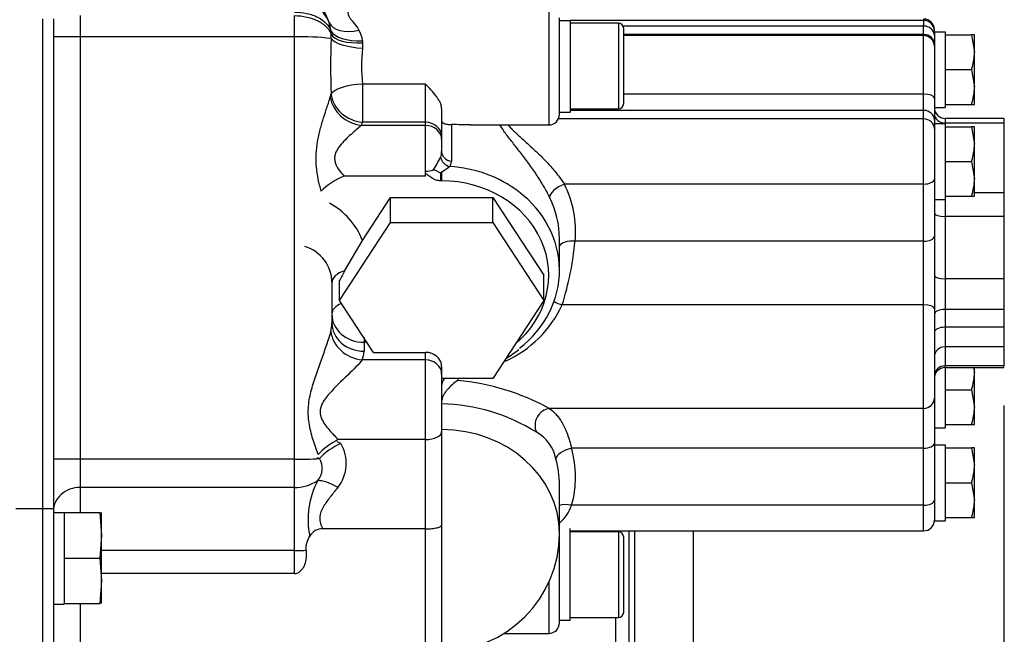
# Model space of a CAD drawing. Units: millimetres. Extents: x -10 to 604, y 9 to 295.
# Drawn here: x 167 to 185, y 185 to 196 of the extents above; entities that cross this region are included whole.
import ezdxf

# ---------------------------------------------------------------- set-up
doc = ezdxf.new("R2010")
doc.units = ezdxf.units.MM
for name, color, linetype in [('DIAMETROM10_DIN1', 7, 'Continuous'), ('DIAMETROM8_DIN12', 7, 'Continuous'), ('DIN-912_M10_X_90', 7, 'Continuous'), ('DIN-931_M8_X_70', 7, 'Continuous'), ('DIN-933_M10_X_30', 7, 'Continuous'), ('Predeterminado', 7, 'Continuous'), ('TM170', 7, 'Continuous')]:
    doc.layers.add(name, color=color, linetype=linetype)
doc.styles.add('SEACAD_arial_ttf', font='arial.ttf')
doc.dimstyles.new('SOLE', dxfattribs={"dimtxt": 2.2, "dimasz": 1.76, "dimexe": 1.1, "dimexo": 1.1, "dimgap": 1.1, "dimtad": 1, "dimdec": 0, "dimlfac": 10, "dimdsep": 46, "dimtxsty": 'SEACAD_arial_ttf', "dimblk1": '_SE_FILLED', "dimblk2": '_SE_FILLED', "dimsah": 1, "dimcen": 1.1, "dimadec": 0, "dimazin": 0, "dimtfac": 1, "dimtdec": 0, "dimtmove": 0, "dimatfit": 3, "dimfxl": 0, "dimtolj": 1, "dimarcsym": 0})

# ---------------------------------------------------------------- blocks, each defined once
blk = doc.blocks.new('_SE_FILLED')
at = {"color": 0}
blk.add_line((0, 0), (-1, 0), dxfattribs=at)
blk.add_solid([(0, 0), (-1, -0.1665), (-1, 0.1665), (0, 0)], dxfattribs=at)
blk = doc.blocks.new('*D57')
at = {"layer": 'DEFPOINTS', "color": 0, "linetype": 'Continuous'}
for p in [(185.418, 189.22), (36.518, 184.321), (185.418, 144.26)]:
    blk.add_point(p, dxfattribs=at)
at = {"layer": 'Predeterminado', "color": 0, "linetype": 'Continuous', "lineweight": -2}
for p, q in [((185.418, 188.12), (185.418, 143.16)), ((36.518, 183.221), (36.518, 143.16)), ((38.278, 144.26), (183.658, 144.26))]:
    blk.add_line(p, q, dxfattribs=at)
at = {"layer": 'Predeterminado', "color": 0, "linetype": 'Continuous', "lineweight": -2, "xscale": 1.76, "yscale": 1.76, "zscale": 1.76, "rotation": 180}
blk.add_blockref('_SE_FILLED', (36.518, 144.26), dxfattribs=at)
at = {"layer": 'Predeterminado', "color": 0, "linetype": 'Continuous', "lineweight": -2, "xscale": 1.76, "yscale": 1.76, "zscale": 1.76}
blk.add_blockref('_SE_FILLED', (185.418, 144.26), dxfattribs=at)
at = {"layer": 'Predeterminado', "color": 0, "linetype": 'Continuous', "insert": (116.793, 146.483), "char_height": 2.2, "attachment_point": 5, "style": 'SEACAD_arial_ttf'}
blk.add_mtext('\\A1;1489', dxfattribs=at)
blk = doc.blocks.new('*D61')
at = {"layer": 'DEFPOINTS', "color": 0, "linetype": 'Continuous'}
for p in [(185.418, 190.32), (146.608, 160.894), (185.418, 152.063)]:
    blk.add_point(p, dxfattribs=at)
at = {"layer": 'Predeterminado', "color": 0, "linetype": 'Continuous', "lineweight": -2}
for p, q in [((185.418, 189.22), (185.418, 150.963)), ((146.608, 159.794), (146.608, 150.963)), ((148.368, 152.063), (183.658, 152.063))]:
    blk.add_line(p, q, dxfattribs=at)
at = {"layer": 'Predeterminado', "color": 0, "linetype": 'Continuous', "lineweight": -2, "xscale": 1.76, "yscale": 1.76, "zscale": 1.76, "rotation": 180}
blk.add_blockref('_SE_FILLED', (146.608, 152.063), dxfattribs=at)
at = {"layer": 'Predeterminado', "color": 0, "linetype": 'Continuous', "lineweight": -2, "xscale": 1.76, "yscale": 1.76, "zscale": 1.76}
blk.add_blockref('_SE_FILLED', (185.418, 152.063), dxfattribs=at)
at = {"layer": 'Predeterminado', "color": 0, "linetype": 'Continuous', "insert": (164.376, 154.287), "char_height": 2.2, "attachment_point": 5, "style": 'SEACAD_arial_ttf'}
blk.add_mtext('\\A1;\\A1;388', dxfattribs=at)
blk = doc.blocks.new('*D62')
at = {"layer": 'DEFPOINTS', "color": 0, "linetype": 'Continuous'}
for p in [(186.092, 197.571), (182.68, 184.411), (192.214, 184.411)]:
    blk.add_point(p, dxfattribs=at)
at = {"layer": 'Predeterminado', "color": 0, "linetype": 'Continuous', "lineweight": -2}
for p, q in [((187.192, 197.571), (193.314, 197.571)), ((192.214, 195.811), (192.214, 186.171)), ((183.78, 184.411), (193.314, 184.411))]:
    blk.add_line(p, q, dxfattribs=at)
at = {"layer": 'Predeterminado', "color": 0, "linetype": 'Continuous', "lineweight": -2, "xscale": 1.76, "yscale": 1.76, "zscale": 1.76}
for p, rotation in [((192.214, 197.571), 90), ((192.214, 184.411), 270)]:
    blk.add_blockref('_SE_FILLED', p, dxfattribs=dict(at, rotation=rotation))
at = {"layer": 'Predeterminado', "color": 0, "linetype": 'Continuous', "insert": (189.99, 190.788), "char_height": 2.2, "attachment_point": 5, "rotation": 90, "style": 'SEACAD_arial_ttf'}
blk.add_mtext('\\A1;\\A1;131.6', dxfattribs=at)
blk = doc.blocks.new('*D68')
at = {"layer": 'DEFPOINTS', "color": 0, "linetype": 'Continuous'}
for p in [(146.608, 199.371), (179.618, 178.055), (179.618, 162.742)]:
    blk.add_point(p, dxfattribs=at)
at = {"layer": 'Predeterminado', "color": 0, "linetype": 'Continuous', "lineweight": -2}
for p, q in [((146.608, 198.271), (146.608, 161.642)), ((179.618, 176.955), (179.618, 161.642)), ((148.368, 162.742), (177.858, 162.742))]:
    blk.add_line(p, q, dxfattribs=at)
at = {"layer": 'Predeterminado', "color": 0, "linetype": 'Continuous', "lineweight": -2, "xscale": 1.76, "yscale": 1.76, "zscale": 1.76, "rotation": 180}
blk.add_blockref('_SE_FILLED', (146.608, 162.742), dxfattribs=at)
at = {"layer": 'Predeterminado', "color": 0, "linetype": 'Continuous', "lineweight": -2, "xscale": 1.76, "yscale": 1.76, "zscale": 1.76}
blk.add_blockref('_SE_FILLED', (179.618, 162.742), dxfattribs=at)
at = {"layer": 'Predeterminado', "color": 0, "linetype": 'Continuous', "insert": (165.291, 164.966), "char_height": 2.2, "attachment_point": 5, "style": 'SEACAD_arial_ttf'}
blk.add_mtext('\\A1;330.1', dxfattribs=at)
blk = doc.blocks.new('*D92')
at = {"layer": 'DEFPOINTS', "color": 0, "linetype": 'Continuous'}
for p in [(193.314, 197.571), (167.468, 171.271), (200.075, 171.271)]:
    blk.add_point(p, dxfattribs=at)
at = {"layer": 'Predeterminado', "color": 0, "linetype": 'Continuous', "lineweight": -2}
for p, q in [((194.414, 197.571), (201.175, 197.571)), ((200.075, 195.811), (200.075, 173.031)), ((168.568, 171.271), (201.175, 171.271))]:
    blk.add_line(p, q, dxfattribs=at)
at = {"layer": 'Predeterminado', "color": 0, "linetype": 'Continuous', "lineweight": -2, "xscale": 1.76, "yscale": 1.76, "zscale": 1.76}
for p, rotation in [((200.075, 197.571), 90), ((200.075, 171.271), 270)]:
    blk.add_blockref('_SE_FILLED', p, dxfattribs=dict(at, rotation=rotation))
at = {"layer": 'Predeterminado', "color": 0, "linetype": 'Continuous', "insert": (197.851, 184.421), "char_height": 2.2, "attachment_point": 5, "rotation": 90, "style": 'SEACAD_arial_ttf'}
blk.add_mtext('\\A1;263', dxfattribs=at)

msp = doc.modelspace()

# ---------------------------------------------------------------- linework, layer by layer
at = {"layer": 'DIAMETROM10_DIN1', "color": 7, "linetype": 'Continuous'}
for p, q in [((177.1184, 196.4216), (177.3184, 196.4216)), ((177.3184, 196.4216), (177.3184, 194.7075)), ((177.1184, 194.7075), (177.3184, 194.7075)), ((167.6684, 187.2249), (167.6684, 185.5107)), ((167.6684, 187.2249), (167.8684, 187.2249)), ((167.8684, 187.2249), (167.8684, 187.2207)), ((167.8684, 186.9207), (167.8684, 185.8325)), ((177.3184, 185.2076), (177.3184, 186.9218)), ((167.8684, 185.5207), (167.8684, 185.5107)), ((167.6684, 185.5107), (167.8684, 185.5107)), ((177.3184, 185.2076), (177.1184, 185.2076))]:
    msp.add_line(p, q, dxfattribs=at)
at = {"layer": 'DIAMETROM8_DIN12', "color": 7, "linetype": 'Continuous'}
for p, q in [((184.1184, 196.2092), (184.1184, 195.9796)), ((184.1184, 196.2092), (184.3184, 196.2092)), ((184.3184, 196.2092), (184.3184, 194.791)), ((184.1184, 194.791), (184.3184, 194.791)), ((184.1184, 194.4919), (184.1184, 193.0737)), ((184.1184, 194.4919), (184.3184, 194.4919)), ((184.3184, 194.4919), (184.3184, 193.0737)), ((184.1184, 193.0737), (184.3184, 193.0737)), ((184.3184, 189.9312), (184.3184, 188.8067)), ((184.1184, 188.8067), (184.3184, 188.8067)), ((184.1184, 188.4879), (184.1184, 187.0697)), ((184.1184, 188.4879), (184.3184, 188.4879)), ((184.3184, 188.4879), (184.3184, 187.0697)), ((184.1184, 187.0697), (184.3184, 187.0697))]:
    msp.add_line(p, q, dxfattribs=at)
at = {"layer": 'DIN-912_M10_X_90', "color": 7, "linetype": 'Continuous'}
for p, q in [((178.2184, 196.3675), (177.3184, 196.3675)), ((178.2184, 196.3675), (178.2184, 194.7675)), ((178.3184, 194.8675), (178.3184, 196.2675)), ((177.3184, 194.7675), (178.2184, 194.7675)), ((178.2184, 186.8618), (177.3184, 186.8618)), ((178.2184, 186.8618), (178.2184, 185.2618)), ((178.3184, 185.3618), (178.3184, 186.7618)), ((177.3184, 185.2618), (178.2184, 185.2618))]:
    msp.add_line(p, q, dxfattribs=at)
for centre, start, end in [((178.2184, 196.2675), 0, 90), ((178.2184, 194.8675), 270, 0), ((178.2184, 186.7618), 0, 90), ((178.2184, 185.3618), 270, 0)]:
    msp.add_arc(centre, 0.1, start, end, dxfattribs=at)
at = {"layer": 'DIN-931_M8_X_70', "color": 7, "linetype": 'Continuous'}
for p, q in [((184.3184, 196.151), (184.3184, 196.0733)), ((184.3184, 196.151), (184.8103, 196.151)), ((184.8684, 196.151), (184.8103, 196.151)), ((184.8103, 196.151), (184.8684, 195.826)), ((184.8684, 195.826), (184.8684, 196.151)), ((184.8684, 195.176), (184.8684, 195.826)), ((184.3184, 195.5786), (184.3184, 195.501)), ((184.3184, 195.501), (184.3184, 195.4233)), ((184.3184, 195.501), (184.8103, 195.501)), ((184.8103, 195.501), (184.8684, 195.176)), ((184.8684, 194.851), (184.8684, 195.176)), ((184.3184, 194.9286), (184.3184, 194.851)), ((184.3184, 194.851), (184.8103, 194.851)), ((184.8103, 194.851), (184.8684, 194.851)), ((184.3184, 194.4337), (184.3184, 194.3561)), ((184.3184, 194.4337), (184.8103, 194.4337)), ((184.8684, 194.4337), (184.8103, 194.4337)), ((184.8103, 194.4337), (184.8684, 194.1087)), ((184.8684, 194.1087), (184.8684, 194.4337)), ((184.8684, 193.4587), (184.8684, 194.1087)), ((184.3184, 193.8613), (184.3184, 193.7837)), ((184.3184, 193.7837), (184.3184, 193.7061)), ((184.3184, 193.7837), (184.8103, 193.7837)), ((184.8103, 193.7837), (184.8684, 193.4587)), ((184.8684, 193.1337), (184.8684, 193.4587)), ((184.3184, 193.2113), (184.3184, 193.1337)), ((184.3184, 193.1337), (184.8103, 193.1337)), ((184.8103, 193.1337), (184.8684, 193.1337)), ((184.8524, 189.9312), (184.8684, 189.8417)), ((184.8684, 189.8417), (184.8684, 189.9312)), ((184.8684, 189.1917), (184.8684, 189.8417)), ((184.3184, 189.5943), (184.3184, 189.5167)), ((184.3184, 189.5167), (184.3184, 189.4391)), ((184.3184, 189.5167), (184.8103, 189.5167)), ((184.8103, 189.5167), (184.8684, 189.1917)), ((184.8684, 188.8667), (184.8684, 189.1917)), ((184.3184, 188.9443), (184.3184, 188.8667)), ((184.3184, 188.8667), (184.8103, 188.8667)), ((184.8103, 188.8667), (184.8684, 188.8667)), ((184.3184, 188.4297), (184.3184, 188.3521)), ((184.3184, 188.4297), (184.8103, 188.4297)), ((184.8684, 188.4297), (184.8103, 188.4297)), ((184.8103, 188.4297), (184.8684, 188.1047)), ((184.8684, 188.1047), (184.8684, 188.4297)), ((184.8684, 187.4547), (184.8684, 188.1047)), ((184.3184, 187.8573), (184.3184, 187.7797)), ((184.3184, 187.7797), (184.3184, 187.7021)), ((184.3184, 187.7797), (184.8103, 187.7797)), ((184.8103, 187.7797), (184.8684, 187.4547)), ((184.8684, 187.1297), (184.8684, 187.4547)), ((184.3184, 187.2073), (184.3184, 187.1297)), ((184.3184, 187.1297), (184.8103, 187.1297)), ((184.8103, 187.1297), (184.8684, 187.1297))]:
    msp.add_line(p, q, dxfattribs=at)
for centre in [(183.8657, 195.8374), (183.8657, 195.1874), (183.8657, 194.1201), (183.8657, 193.4701), (183.8657, 189.8531), (183.8657, 189.2031), (183.8657, 188.1161), (183.8657, 187.4661)]:
    msp.add_arc(centre, 1.0027, 340.39659, 359.34725, dxfattribs=at)
at = {"layer": 'DIN-933_M10_X_30', "color": 7, "linetype": 'Continuous'}
for p, q in [((167.8684, 187.2207), (167.8684, 186.3707)), ((167.8684, 187.2207), (168.5331, 187.2207)), ((168.5331, 187.2207), (168.5684, 186.7957)), ((168.5684, 186.7957), (168.5684, 187.2207)), ((168.5684, 186.7957), (168.5331, 186.3707)), ((168.5684, 185.9457), (168.5684, 186.7957)), ((167.8684, 186.3707), (167.8684, 185.5207)), ((167.8684, 186.3707), (168.5331, 186.3707)), ((168.5331, 186.3707), (168.5684, 185.9457)), ((168.5684, 185.9457), (168.5331, 185.5207)), ((168.5684, 185.5207), (168.5684, 185.9457)), ((167.8684, 185.5207), (168.5331, 185.5207))]:
    msp.add_line(p, q, dxfattribs=at)
at = {"layer": 'TM170', "color": 7, "linetype": 'Continuous'}
for p, q in [((176.9184, 196.6675), (176.9184, 194.4675)), ((167.4684, 187.2941), (167.4684, 196.4473)), ((167.6684, 196.4473), (167.6684, 187.2941)), ((168.1684, 196.5093), (168.1684, 196.1124)), ((172.1684, 196.1124), (172.1684, 196.5093)), ((172.8523, 196.2207), (172.8173, 196.3833)), ((177.1184, 194.6675), (177.1184, 196.4675)), ((183.9184, 196.4208), (177.3184, 196.4208)), ((183.9184, 196.4466), (183.9184, 196.4208)), ((183.9184, 196.4208), (183.9184, 196.3154)), ((172.8542, 196.1605), (172.8523, 196.2207)), ((183.9184, 196.3154), (178.3061, 196.3154)), ((183.9184, 196.1562), (183.9184, 196.3154)), ((184.1184, 196.2208), (184.1184, 196.2466)), ((184.1184, 196.1388), (184.1184, 196.2208)), ((168.1684, 196.1124), (167.6684, 196.1124)), ((172.1684, 196.1124), (168.1684, 196.1124)), ((168.1684, 196.1124), (168.1684, 188.2174)), ((172.1684, 188.2174), (172.1684, 196.1124)), ((172.8541, 196.0827), (172.8542, 196.1605)), ((173.4384, 196.0409), (173.442, 196.0015)), ((173.442, 196.0015), (173.4419, 195.9008)), ((183.9184, 196.1562), (178.3184, 196.1562)), ((183.9184, 196.1373), (178.3184, 196.1373)), ((183.9184, 196.1373), (183.9184, 196.1562)), ((183.9184, 195.0427), (183.9184, 196.1373)), ((184.1184, 196.1388), (184.1184, 195.9796)), ((184.1184, 195.9796), (184.1184, 195.9373)), ((184.1184, 195.9373), (184.1184, 194.9678)), ((174.6184, 195.2306), (173.4422, 195.2306)), ((173.4422, 195.2306), (173.4422, 194.517)), ((174.6184, 194.517), (174.6184, 195.2306)), ((183.9184, 195.0427), (178.3184, 195.0427)), ((183.9184, 194.7376), (183.9184, 195.0427)), ((184.1184, 194.9678), (184.1184, 194.561)), ((174.9184, 194.7731), (174.9184, 194.2521)), ((183.9184, 194.7376), (177.3184, 194.7376)), ((183.9184, 194.5784), (183.9184, 194.7376)), ((183.9184, 194.5784), (177.0974, 194.5784)), ((183.9184, 193.3612), (183.9184, 194.5784)), ((184.1184, 194.561), (184.1184, 194.4018)), ((184.3184, 194.5899), (184.3184, 194.5021)), ((185.4184, 194.5899), (184.3184, 194.5899)), ((185.4184, 194.5899), (185.4184, 194.5021)), ((174.6184, 194.4575), (173.4142, 194.4575)), ((174.6184, 194.517), (173.4422, 194.517)), ((174.6184, 194.4575), (174.6184, 194.517)), ((174.6184, 193.6025), (174.6184, 194.4575)), ((175.1017, 194.4743), (175.1017, 193.7925)), ((175.4487, 194.4675), (176.9184, 194.4675)), ((185.4184, 194.5021), (184.3184, 194.5021)), ((184.3184, 194.5021), (184.3184, 194.4919)), ((185.4184, 194.5021), (185.4184, 193.1976)), ((174.9184, 194.2521), (174.9184, 194.1927)), ((174.9184, 194.1927), (174.9184, 193.9685)), ((175.1017, 193.7925), (175.0709, 193.6884)), ((174.6184, 193.5109), (173.098, 193.5109)), ((174.6184, 193.5523), (174.6184, 193.6025)), ((174.6184, 193.5109), (174.6184, 193.5523)), ((174.9184, 193.5784), (174.8975, 193.5688)), ((174.8975, 193.5688), (174.8975, 193.4226)), ((174.9184, 193.5784), (174.9184, 193.4226)), ((184.1184, 193.4551), (184.1184, 192.387)), ((174.9184, 193.4226), (174.8975, 193.4226)), ((183.9184, 193.3612), (177.2097, 193.3612)), ((183.9184, 192.2931), (183.9184, 193.3612)), ((173.44, 192.3095), (173.9657, 193.1135)), ((173.9657, 192.6441), (173.9657, 193.1135)), ((173.9657, 193.1135), (175.871, 193.1135)), ((175.871, 192.6441), (175.871, 193.1135)), ((175.871, 193.1135), (176.8236, 191.6567)), ((184.3184, 193.0737), (184.3184, 192.7546)), ((185.4184, 193.1976), (184.8684, 193.1976)), ((185.4184, 193.1976), (185.4184, 192.7546)), ((185.4184, 192.7546), (184.3184, 192.7546)), ((184.3184, 192.7546), (184.3184, 191.5907)), ((185.4184, 192.7546), (185.4184, 191.5907)), ((173.0131, 191.1872), (173.9657, 192.6441)), ((173.9657, 192.6441), (175.871, 192.6441)), ((175.871, 192.6441), (176.8236, 191.1872)), ((177.1184, 191.7506), (177.1184, 192.3374)), ((184.1184, 192.387), (184.1184, 191.0384)), ((173.1079, 191.7452), (173.44, 192.3095)), ((183.9184, 192.2931), (177.4096, 192.2931)), ((183.9184, 191.1031), (183.9184, 192.2931)), ((176.8236, 191.1872), (176.8236, 191.6567)), ((185.4184, 191.5907), (184.3184, 191.5907)), ((184.3184, 191.5907), (184.3184, 191.0193)), ((185.4184, 191.5907), (185.4184, 191.0193)), ((172.8684, 191.52), (172.8684, 190.7677)), ((173.0131, 191.1872), (173.0131, 191.5585)), ((173.6482, 190.216), (173.0131, 191.1872)), ((176.8236, 191.1872), (175.871, 189.7303)), ((183.9184, 191.1031), (177.1703, 191.1031)), ((183.9184, 189.1692), (183.9184, 191.1031)), ((184.1184, 191.0384), (184.1184, 189.3623)), ((185.4184, 191.0193), (184.3184, 191.0193)), ((184.3184, 191.0193), (184.3184, 190.6849)), ((185.4184, 191.0193), (185.4184, 190.6849)), ((185.4184, 190.6849), (184.3184, 190.6849)), ((184.3184, 190.6849), (184.3184, 190.3198)), ((185.4184, 190.6849), (185.4184, 190.3198)), ((173.4684, 190.491), (173.4684, 190.4037)), ((173.5254, 190.4037), (173.4684, 190.4037)), ((173.4684, 190.4037), (173.4684, 190.2379)), ((185.4184, 190.3198), (184.3184, 190.3198)), ((184.3184, 190.3198), (184.3184, 189.9639)), ((185.4184, 190.3198), (185.4184, 189.9639)), ((173.6482, 190.216), (174.6184, 190.216)), ((174.6184, 190.0751), (174.6184, 190.216)), ((174.6184, 190.0751), (173.4318, 190.0751)), ((174.6184, 188.5874), (174.6184, 190.0751)), ((174.9184, 189.9511), (174.9184, 189.8102)), ((185.4184, 189.9639), (184.3184, 189.9639)), ((184.3184, 189.9312), (184.3184, 189.9639)), ((184.3184, 189.9312), (185.4184, 189.9312)), ((185.4184, 189.9312), (185.4184, 189.9639)), ((174.9184, 189.8102), (174.9184, 188.7283)), ((175.871, 189.7303), (174.9184, 189.7303)), ((175.2184, 189.7303), (175.2184, 189.6902)), ((184.1184, 189.3623), (184.1184, 188.5191)), ((183.9184, 189.1692), (176.9289, 189.1692)), ((183.9184, 188.4252), (183.9184, 189.1692)), ((174.9184, 188.7283), (174.9184, 187.4127)), ((174.6184, 188.5874), (172.9879, 188.5874)), ((174.6184, 186.9178), (174.6184, 188.5874)), ((184.1184, 188.5191), (184.1184, 187.451)), ((183.9184, 188.4252), (177.3429, 188.4252)), ((183.9184, 187.3571), (183.9184, 188.4252)), ((168.1684, 188.2174), (167.6684, 188.2174)), ((172.1684, 188.2174), (168.1684, 188.2174)), ((168.1684, 188.2174), (168.1684, 187.6898)), ((172.1684, 187.6898), (172.1684, 188.2174)), ((177.1184, 186.8306), (177.1184, 187.7461)), ((172.1684, 187.6898), (168.1684, 187.6898)), ((168.1684, 187.6898), (168.1684, 187.2207)), ((172.1684, 186.5128), (172.1684, 187.6898)), ((174.9184, 187.4127), (174.9184, 184.6306)), ((183.9184, 187.3571), (177.3453, 187.3571)), ((183.9184, 186.8797), (183.9184, 187.3571)), ((167.4684, 187.2941), (166.9684, 187.2941)), ((167.4684, 184.1428), (167.4684, 187.2941)), ((167.6684, 187.2941), (167.4684, 187.2941)), ((167.6684, 187.2941), (167.6684, 184.3397)), ((174.6184, 186.9178), (172.7007, 186.9178)), ((174.6184, 184.6306), (174.6184, 186.9178)), ((177.1184, 185.1618), (177.1184, 186.8306)), ((177.3184, 186.8797), (183.9184, 186.8797)), ((178.4184, 178.1546), (178.4184, 186.8797)), ((178.5184, 186.8797), (178.5184, 178.0546)), ((179.6184, 178.0546), (179.6184, 186.8797)), ((172.1684, 186.5128), (168.5684, 186.5128)), ((172.1684, 186.0821), (172.1684, 186.5128)), ((172.1684, 186.0821), (168.5684, 186.0821)), ((176.9184, 185.9141), (176.9184, 184.9618)), ((168.1684, 185.5207), (168.1684, 184.6411)), ((178.1705, 180.5723), (178.1705, 185.2618)), ((176.0792, 184.9618), (176.9184, 184.9618))]:
    msp.add_line(p, q, dxfattribs=at)
for centre, radius, start, end in [((172.1683, 196.1206), 0.7001, 22.03779, 89.99378), ((183.9184, 196.2466), 0.2, 0, 90), ((183.9184, 196.2208), 0.2, 0, 90), ((172.9977, 196.0084), 0.4419, 4.21373, 31.75406), ((172.2867, 190.9285), 5.1853, 83.7181, 91.30783), ((185.9636, 195.5672), 13.1196, 177.74823, 182.27324), ((183.9184, 195.9373), 0.2, 0, 90), ((176.3902, 195.5673), 2.9672, 173.54562, 186.51602), ((184.3184, 194.7899), 0.2, 180, 270), ((176.9184, 194.6675), 0.2, 270, 0), ((171.5241, 195.6025), 3.7968, 328.52264, 332.70537), ((174.6836, 193.9572), 0.235, 335.93936, 2.74469), ((174.621, 194.1827), 0.5802, 269.73765, 284.08721), ((182.1695, 183.6772), 12.2725, 125.33914, 126.21702), ((171.4903, 192.8644), 5.9468, 342.77219, 354.48712), ((175.2039, 192.0256), 2.172, 294.643, 334.86905), ((174.9435, 192.0989), 2.3131, 300.68093, 307.79644), ((184.3184, 189.7312), 0.2, 90, 180), ((175.1184, 189.5922), 0.2, 136.31116, 179.98874), ((174.7946, 185.2306), 4.4798, 61.54726, 84.57227), ((174.8468, 185.8097), 3.4454, 57.70466, 88.81058), ((176.3235, 188.0748), 0.7427, 11.25608, 60.63968), ((172.4181, 188.1418), 0.7195, 320.91176, 31.16547), ((172.1878, 194.8333), 6.6159, 269.83127, 273.86962), ((172.3358, 188.0464), 0.3518, 319.57417, 31.91825), ((172.1731, 188.4745), 0.7848, 269.6565, 303.26528), ((173.9834, 187.091), 1.5598, 152.20416, 191.55623), ((176.6073, 187.615), 0.7818, 311.04887, 340.73876), ((183.9184, 187.0797), 0.2, 270, 0), ((172.6882, 186.6538), 0.2643, 87.30448, 151.8612), ((174.9184, 186.8306), 2.2, 270, 0), ((176.9184, 185.1618), 0.2, 270, 0)]:
    msp.add_arc(centre, radius, start, end, dxfattribs=at)
for centre, major_axis, ratio, start_param, end_param in [((173.3735, 196.6083), (-0.5567, -0.2237), 0.583529, 0.0039886, 1.3404754), ((173.4384, 196.2991), (-0.5992, -0.0309), 0.4298908, 0.1878374, 1.5486568), ((183.9184, 196.1388), (-0.2, 0), 0.8829476, 3.1415927, 4.712389), ((173.4419, 196.0827), (0.5987, -0.039), 0.3024616, 3.3539561, 4.7321115), ((173.442, 196.2383), (-0.5987, -0.0392), 0.3938926, 0.1667989, 1.5449941), ((183.9184, 195.9796), (-0.2, 0), 0.8829476, 3.1415927, 4.712389), ((173.4422, 195.0468), (0.5987, 0.0392), 0.3056953, 1.5507696, 2.9304533), ((172.1684, 195.1847), (0.7, 0), 0.9874604, 5.9935722, 6.0822952), ((173.4142, 194.9873), (0.5234, -0.2933), 0.853886, 3.7224127, 5.1587317), ((173.4422, 195.0468), (0.5603, -0.2146), 0.8690125, 3.556697, 5.0336766), ((183.9184, 194.9678), (0.2, 0), 0.3744811, 0, 1.5707963), ((183.9184, 194.561), (0.2, 0), 0.8829476, 0, 1.5707963), ((183.9184, 194.4018), (0.2, 0), 0.8829476, 0, 1.5707963), ((184.3184, 194.6787), (0.2, 0), 0.8829476, 3.1415927, 4.712389), ((172.1684, 194.6549), (1.3, 0), 0.5317094, -0.2896131, -0.2008902), ((174.6184, 194.2521), (0.3, 0), 0.8829476, 0, 1.5707963), ((174.6184, 194.1927), (0.3, 0), 0.8829476, 0, 1.5707963), ((175.0848, 193.8645), (-0.1598, 0.1202), 0.8468197, 0.7433456, 2.0645927), ((175.1184, 193.9685), (-0.2, 0), 0.8829476, 0, 1.4873662), ((174.9184, 191.7506), (-2.2, 0), 0.8829476, 4.0007175, 4.6429914), ((173.098, 193.2292), (0.5324, 0.2767), 0.4266785, 1.3525392, 2.2581169), ((183.9184, 193.4551), (0.2, 0), 0.4694716, 4.712389, 6.2831853), ((174.9184, 191.6567), (-2, 0), 0.8829476, 2.326889, 4.712389), ((177.2097, 193.2203), (0.2689, 0.1329), 0.4302778, 1.3612351, 2.9320314), ((174.9184, 192.4782), (-2.5, 0), 0.8829476, 3.0576219, 3.5531095), ((174.9184, 191.7506), (-2.2, 0), 0.8829476, 2.2932271, 4.0007175), ((174.9184, 192.3374), (-2.2, 0), 0.8829476, 3.1415927, 3.5531095), ((172.1684, 191.8017), (0, 1.3693), 1, -1.1908486, -0.4981364), ((184.3184, 192.8131), (0.2, 0), 0.2923717, 3.1415927, 4.712389), ((183.9184, 192.387), (0.2, 0), 0.4694716, 4.712389, 6.2831853), ((172.1684, 191.52), (0, 0.7), 1, -1.5707963, -0.2848947), ((177.4096, 192.1523), (0.2986, -0.0285), 0.4678174, 1.6153624, 2.957935), ((173.4684, 191.52), (0.6, 0), 0.4694716, 2.2151731, 3.1415927), ((173.4684, 192.0712), (-0.5861, -0.9566), 0.1342824, -1.1421845, -0.9251542), ((184.3184, 191.6491), (0.2, 0), 0.2923717, 3.1415927, 4.712389), ((173.4684, 190.9335), (0.6, 0), 0.4694716, 2.3478296, 3.1415927), ((177.1703, 191.2003), (0.2833, -0.0987), 0.3075749, 4.2492271, 4.8190962), ((183.9184, 191.0384), (0.2, 0), 0.3238402, 0, 1.5707963), ((173.4684, 190.9335), (0.6, 0), 0.8829476, 3.1415927, 4.712389), ((184.3184, 190.9254), (0.2, 0), 0.4694716, 1.5707963, 3.1415927), ((172.1684, 190.7677), (-0.7, 0), 0.9874604, 2.9038106, 3.1415927), ((173.4684, 190.7677), (0.6, 0), 0.8829476, 3.1415927, 4.712389), ((184.3184, 190.591), (0.2, 0), 0.4694716, 1.5707963, 3.1415927), ((173.4318, 190.6049), (0.546, -0.2489), 0.8633992, 3.6273448, 5.0873315), ((184.3184, 190.1285), (-0.2, 0), 0.9563048, 4.712389, 6.2831853), ((172.1684, 190.2379), (1.3, 0), 0.5317094, 6.0454032, 6.2831853), ((174.6184, 189.9511), (0.3, 0), 0.8829476, 0, 1.5707963), ((174.6184, 189.8102), (0.3, 0), 0.8829476, 0, 1.5707963), ((184.3184, 189.7727), (-0.2, 0), 0.9563048, 4.712389, 6.2831853), ((183.9184, 189.3623), (0.2, 0), 0.9654514, 4.712389, 6.2831853), ((176.9289, 188.8796), (0.1376, 0.2666), 0.8618012, 0.5395169, 2.5591517), ((174.6184, 188.7283), (-0.3, 0), 0.4694716, 1.5707963, 3.1415927), ((174.9184, 186.8306), (-2.2, 0), 0.8829476, 3.1415927, 4.712389), ((172.9879, 188.3058), (0.502, 0.3286), 0.4064492, 1.3107232, 2.1263865), ((173.0337, 188.2324), (0.5154, 0.3072), 0.4154468, 1.3280441, 2.1794896), ((172.1684, 186.6896), (0, 2.0194), 1, -0.4428751, -0.4076394), ((183.9184, 188.5191), (0.2, 0), 0.4694716, 4.712389, 6.2831853), ((177.3429, 188.2844), (0.2885, 0.0822), 0.455297, 1.4418467, 3.012643), ((174.9184, 187.8869), (-2.5, 0), 0.8829476, 2.8992268, 3.3879492), ((172.1684, 186.4079), (0, 1.8831), 1, -0.2500461, -0.2284629), ((174.9184, 187.7461), (-2.2, 0), 0.8829476, 3.1415927, 3.3879492), ((172.9765, 187.4064), (-0.4727, 0.3695), 0.3863836, 5.0056971, 5.8618935), ((168.1684, 187.2501), (0.5, 0), 0.8793422, 1.5707963, 3.1415927), ((177.3453, 187.2163), (0.2889, -0.0809), 0.4557503, 1.6977206, 2.5911329), ((183.9184, 187.451), (0.2, 0), 0.4694716, 4.712389, 6.2831853), ((172.1684, 186.5791), (-0.7, 0), 0.0947031, 1.5707963, 1.8935542)]:
    msp.add_ellipse(centre, major_axis=major_axis, ratio=ratio, start_param=start_param, end_param=end_param, dxfattribs=at)
for points, knots in [([(172.8173, 196.3833), (172.7996, 196.4277), (172.7815, 196.4653), (172.7503, 196.5372), (172.737, 196.5714), (172.7172, 196.6412), (172.7108, 196.6767), (172.706, 196.7509), (172.7075, 196.7896), (172.7185, 196.8696), (172.728, 196.911), (172.7532, 196.9925), (172.769, 197.0328), (172.7949, 197.0881), (172.8039, 197.1056), (172.8217, 197.1371), (172.8306, 197.1511), (172.8468, 197.1737), (172.8542, 197.1822), (172.8649, 197.1905), (172.8684, 197.1903), (172.8684, 197.1844)], [0, 0, 0, 0, 0.125, 0.125, 0.25, 0.25, 0.375, 0.375, 0.5, 0.5, 0.625, 0.625, 0.75, 0.75, 0.8125, 0.8125, 0.875, 0.875, 0.9375, 0.9375, 1, 1, 1, 1]), ([(172.1684, 196.577), (172.2483, 196.577), (172.3259, 196.5686), (172.4766, 196.535), (172.5454, 196.5106), (172.6697, 196.4466), (172.7219, 196.4085), (172.8057, 196.3202), (172.8353, 196.2723), (172.8523, 196.2207)], [0, 0, 0, 0, 0.25, 0.25, 0.5, 0.5, 0.75, 0.75, 1, 1, 1, 1]), ([(173.3763, 196.6675), (173.3758, 196.6675), (173.3753, 196.6675), (173.3483, 196.6673), (173.3185, 196.6632), (173.2598, 196.6475), (173.2308, 196.636), (173.1966, 196.6113), (173.1867, 196.6018), (173.1731, 196.5801), (173.1693, 196.5679), (173.1691, 196.5408), (173.1728, 196.5264), (173.1861, 196.496), (173.1958, 196.4799), (173.2297, 196.431), (173.2584, 196.3969), (173.3168, 196.3235), (173.3467, 196.2841), (173.3735, 196.241)], [0.24768517, 0.24768517, 0.24768517, 0.24768517, 0.25, 0.25, 0.375, 0.375, 0.5, 0.5, 0.5625, 0.5625, 0.625, 0.625, 0.6875, 0.6875, 0.75, 0.75, 0.875, 0.875, 1, 1, 1, 1]), ([(172.1684, 196.5093), (172.249, 196.5093), (172.3275, 196.5007), (172.4413, 196.4749), (172.4776, 196.4644), (172.5468, 196.4397), (172.5799, 196.4255), (172.6423, 196.3935), (172.6709, 196.3761), (172.723, 196.3386), (172.7466, 196.3184), (172.7882, 196.2757), (172.8058, 196.2536), (172.8347, 196.2081), (172.8461, 196.1845), (172.8542, 196.1605)], [0, 0, 0, 0, 0.25, 0.25, 0.375, 0.375, 0.5, 0.5, 0.625, 0.625, 0.75, 0.75, 0.875, 0.875, 1, 1, 1, 1]), ([(174.9184, 194.7731), (174.9184, 194.7915), (174.9155, 194.8103), (174.9053, 194.8487), (174.8978, 194.8684), (174.8794, 194.9078), (174.8684, 194.9273), (174.844, 194.9662), (174.8304, 194.9857), (174.7872, 195.0434), (174.7552, 195.0808), (174.7051, 195.1368), (174.688, 195.1554), (174.6534, 195.1928), (174.6358, 195.2117), (174.6184, 195.2306)], [0, 0, 0, 0, 0.125, 0.125, 0.25, 0.25, 0.375, 0.375, 0.5, 0.5, 0.75, 0.75, 0.875, 0.875, 1, 1, 1, 1]), ([(172.6689, 193.2292), (172.6483, 193.3029), (172.6295, 193.3777), (172.5988, 193.5293), (172.5868, 193.6062), (172.5764, 193.7235), (172.5741, 193.763), (172.5724, 193.8426), (172.573, 193.8824), (172.5786, 194.0006), (172.5878, 194.0782), (172.6141, 194.2316), (172.6312, 194.3076), (172.6701, 194.4571), (172.6916, 194.5296), (172.7356, 194.6703), (172.7582, 194.7385), (172.7909, 194.837), (172.8016, 194.8692), (172.8215, 194.9305), (172.8309, 194.9598), (172.8392, 194.9873)], [0, 0, 0, 0, 0.125, 0.125, 0.25, 0.25, 0.3125, 0.3125, 0.375, 0.375, 0.5, 0.5, 0.625, 0.625, 0.75, 0.75, 0.875, 0.875, 0.9375, 0.9375, 1, 1, 1, 1]), ([(174.9184, 194.547), (174.9184, 194.5352), (174.9226, 194.525), (174.9382, 194.5071), (174.9494, 194.4998), (174.9788, 194.4879), (174.9971, 194.4833), (175.0312, 194.4784), (175.0437, 194.4771), (175.071, 194.4752), (175.086, 194.4746), (175.1017, 194.4743)], [0, 0, 0, 0, 0.25, 0.25, 0.5, 0.5, 0.75, 0.75, 0.875, 0.875, 1, 1, 1, 1]), ([(173.4142, 194.4575), (173.3899, 194.4342), (173.3607, 194.4084), (173.2969, 194.3525), (173.262, 194.3223), (173.1913, 194.2589), (173.1553, 194.2257), (173.0843, 194.1549), (173.0493, 194.1174), (173.0008, 194.0546), (172.9855, 194.0327), (172.9582, 193.9865), (172.946, 193.9619), (172.9324, 193.9235), (172.9287, 193.9105), (172.923, 193.8837), (172.921, 193.8699), (172.9184, 193.8288), (172.921, 193.8017), (172.9338, 193.748), (172.9437, 193.7228), (172.9679, 193.6746), (172.9822, 193.6516), (173.0279, 193.5867), (173.0623, 193.5477), (173.098, 193.5109)], [0, 0, 0, 0, 0.125, 0.125, 0.25, 0.25, 0.375, 0.375, 0.5, 0.5, 0.5625, 0.5625, 0.625, 0.625, 0.65625, 0.65625, 0.6875, 0.6875, 0.75, 0.75, 0.8125, 0.8125, 0.875, 0.875, 1, 1, 1, 1]), ([(176.9347, 193.1144), (176.9002, 193.1841), (176.862, 193.255), (176.7786, 193.3984), (176.733, 193.4715), (176.6394, 193.6131), (176.591, 193.6823), (176.5167, 193.7843), (176.4916, 193.8181), (176.4413, 193.8846), (176.4163, 193.9172), (176.3415, 194.0134), (176.2922, 194.0753), (176.2206, 194.1657), (176.1971, 194.1956), (176.1519, 194.254), (176.1301, 194.2826), (176.0891, 194.3387), (176.0697, 194.3661), (176.0349, 194.4194), (176.0194, 194.4452), (176.0064, 194.4698)], [0, 0, 0, 0, 0.125, 0.125, 0.25, 0.25, 0.375, 0.375, 0.4375, 0.4375, 0.5, 0.5, 0.625, 0.625, 0.6875, 0.6875, 0.75, 0.75, 0.8125, 0.8125, 0.87338478, 0.87338478, 0.87338478, 0.87338478]), ([(176.1569, 194.4683), (176.1606, 194.4636), (176.1643, 194.4589), (176.1866, 194.432), (176.2078, 194.4093), (176.2531, 194.3637), (176.2771, 194.3409), (176.3514, 194.2719), (176.4043, 194.225), (176.5122, 194.1284), (176.5665, 194.0794), (176.6747, 193.9789), (176.7285, 193.9273), (176.8081, 193.8474), (176.8345, 193.8203), (176.8869, 193.7651), (176.9128, 193.7371), (176.9886, 193.6525), (177.0369, 193.5954), (177.1281, 193.4791), (177.1711, 193.4196), (177.2097, 193.3612)], [0.1116895, 0.1116895, 0.1116895, 0.1116895, 0.125, 0.125, 0.1875, 0.1875, 0.25, 0.25, 0.375, 0.375, 0.5, 0.5, 0.625, 0.625, 0.6875, 0.6875, 0.75, 0.75, 0.875, 0.875, 1, 1, 1, 1]), ([(174.8975, 193.5688), (174.896, 193.5681), (174.8943, 193.5684), (174.8911, 193.5692), (174.8896, 193.5698), (174.8851, 193.5718), (174.8822, 193.5732), (174.8735, 193.5778), (174.8679, 193.5812), (174.8514, 193.5914), (174.8406, 193.5986), (174.8192, 193.6114), (174.8081, 193.617), (174.7855, 193.6228), (174.7738, 193.623), (174.7622, 193.62)], [0, 0, 0, 0, 0.03125, 0.03125, 0.0625, 0.0625, 0.125, 0.125, 0.25, 0.25, 0.5, 0.5, 0.75, 0.75, 1, 1, 1, 1]), ([(174.8975, 193.4226), (174.8703, 193.4226), (174.8438, 193.4267), (174.7925, 193.4423), (174.7686, 193.4533), (174.7241, 193.48), (174.7035, 193.4958), (174.6739, 193.5203), (174.6642, 193.5287), (174.6487, 193.5402), (174.6434, 193.544), (174.6317, 193.55), (174.6252, 193.5523), (174.6184, 193.5523)], [0, 0, 0, 0, 0.25, 0.25, 0.5, 0.5, 0.75, 0.75, 0.875, 0.875, 0.9375, 0.9375, 1, 1, 1, 1]), ([(172.6097, 188.3058), (172.576, 188.4014), (172.543, 188.4981), (172.4846, 188.695), (172.459, 188.7952), (172.4352, 188.9503), (172.4298, 189.0033), (172.4258, 189.108), (172.4271, 189.16), (172.4402, 189.3148), (172.4609, 189.4167), (172.5141, 189.6183), (172.5457, 189.716), (172.611, 189.9074), (172.6449, 190.0011), (172.6949, 190.1389), (172.7114, 190.1844), (172.7436, 190.2744), (172.7594, 190.3191), (172.7892, 190.4059), (172.8032, 190.448), (172.8284, 190.5291), (172.8396, 190.5681), (172.8487, 190.6049)], [0, 0, 0, 0, 0.125, 0.125, 0.25, 0.25, 0.3125, 0.3125, 0.375, 0.375, 0.5, 0.5, 0.625, 0.625, 0.75, 0.75, 0.8125, 0.8125, 0.875, 0.875, 0.9375, 0.9375, 1, 1, 1, 1]), ([(173.4318, 190.0751), (173.3762, 189.9962), (173.2744, 189.8972), (173.056, 189.6867), (172.9339, 189.5747), (172.7668, 189.3827), (172.7124, 189.3146), (172.6603, 189.1944), (172.649, 189.1511), (172.6479, 189.0641), (172.6581, 189.0204), (172.7077, 188.9004), (172.7617, 188.8315), (172.8714, 188.7042), (172.9299, 188.6448), (172.9879, 188.5874)], [0, 0, 0, 0, 0.25, 0.25, 0.5, 0.5, 0.625, 0.625, 0.6875, 0.6875, 0.75, 0.75, 0.875, 0.875, 1, 1, 1, 1]), ([(175.2184, 189.6902), (175.1834, 189.6678), (175.1482, 189.6415), (175.0814, 189.5832), (175.0499, 189.5514), (175.0064, 189.4985), (174.9929, 189.4804), (174.9684, 189.4433), (174.9572, 189.424), (174.9432, 189.3953), (174.939, 189.3858), (174.9317, 189.3669), (174.9285, 189.3574), (174.921, 189.3301), (174.9184, 189.3131), (174.9184, 189.2976)], [0, 0, 0, 0, 0.25, 0.25, 0.5, 0.5, 0.625, 0.625, 0.75, 0.75, 0.8125, 0.8125, 0.875, 0.875, 1, 1, 1, 1]), ([(176.9289, 189.1692), (176.9698, 189.1428), (177.0107, 189.1072), (177.0705, 189.0402), (177.0902, 189.0155), (177.1289, 188.9614), (177.1479, 188.9317), (177.2024, 188.8371), (177.2357, 188.7663), (177.2802, 188.6476), (177.2942, 188.6059), (177.3202, 188.5182), (177.3321, 188.4725), (177.3429, 188.4252)], [0, 0, 0, 0, 0.25, 0.25, 0.375, 0.375, 0.5, 0.5, 0.75, 0.75, 0.875, 0.875, 1, 1, 1, 1]), ([(172.9765, 187.6881), (172.931, 187.6299), (172.8844, 187.5723), (172.8163, 187.4849), (172.7939, 187.4556), (172.751, 187.396), (172.7304, 187.3658), (172.6932, 187.3033), (172.6765, 187.2711), (172.6572, 187.2198), (172.6517, 187.2021), (172.6438, 187.1658), (172.6413, 187.1476), (172.6398, 187.1112), (172.6407, 187.093), (172.6457, 187.0566), (172.6499, 187.0383), (172.6662, 186.985), (172.6821, 186.951), (172.7007, 186.9178)], [0, 0, 0, 0, 0.25, 0.25, 0.375, 0.375, 0.5, 0.5, 0.625, 0.625, 0.6875, 0.6875, 0.75, 0.75, 0.8125, 0.8125, 0.875, 0.875, 1, 1, 1, 1]), ([(174.6184, 186.9178), (174.6386, 186.9178), (174.6584, 186.9183), (174.6974, 186.9201), (174.7168, 186.9215), (174.7534, 186.9251), (174.7708, 186.9272), (174.8035, 186.9323), (174.8188, 186.9352), (174.8599, 186.9446), (174.8817, 186.9521), (174.9035, 186.9638), (174.9091, 186.9679), (174.9147, 186.974), (174.916, 186.976), (174.9179, 186.9801), (174.9184, 186.9822), (174.9184, 186.9842)], [0, 0, 0, 0, 0.125, 0.125, 0.25, 0.25, 0.375, 0.375, 0.5, 0.5, 0.75, 0.75, 0.875, 0.875, 0.9375, 0.9375, 1, 1, 1, 1]), ([(172.3904, 186.5162), (172.3871, 186.539), (172.3863, 186.5617), (172.3901, 186.6071), (172.3947, 186.6299), (172.414, 186.6962), (172.4336, 186.7378), (172.4552, 186.7785)], [0, 0, 0, 0, 0.25, 0.25, 0.5, 0.5, 1, 1, 1, 1]), ([(172.1684, 186.0821), (172.1917, 186.0821), (172.215, 186.0877), (172.2463, 186.1023), (172.2561, 186.1081), (172.2747, 186.1213), (172.2835, 186.1287), (172.3078, 186.1523), (172.3215, 186.1701), (172.3454, 186.2085), (172.3552, 186.2285), (172.3796, 186.2909), (172.3895, 186.3356), (172.3959, 186.4027), (172.3967, 186.4252), (172.3956, 186.4706), (172.3937, 186.4935), (172.3904, 186.5162)], [0, 0, 0, 0, 0.125, 0.125, 0.1875, 0.1875, 0.25, 0.25, 0.375, 0.375, 0.5, 0.5, 0.75, 0.75, 0.875, 0.875, 1, 1, 1, 1])]:
    msp.add_open_spline(points, degree=3, knots=knots, dxfattribs=at)
msp.add_open_spline([(175.4543, 194.4668), (175.3447, 194.4671), (175.2233, 194.4723), (175.1017, 194.4743)], degree=3, dxfattribs=at)

# ---------------------------------------------------------------- dimensions: what is measured, and where the dimension line sits
at = {"layer": 'Predeterminado', "color": 7, "linetype": 'Continuous'}
dim = msp.add_linear_dim(base=(179.6184, 162.742), p1=(146.6084, 199.3707), p2=(179.6184, 178.0546), dimstyle='SOLE', override={"dimdec": 2, "dimtdec": 2}, dxfattribs=at)
dim.commit()
dim.dimension.update_dxf_attribs({"geometry": '*D68', "text_midpoint": (165.2914, 162.742), "dimtype": 160})
dim = msp.add_linear_dim(base=(200.0754, 171.2707), p1=(193.3142, 197.5707), p2=(167.4684, 171.2707), angle=90, dimstyle='SOLE', override={"dimdec": 2, "dimtdec": 2}, dxfattribs=at)
dim.commit()
dim.dimension.update_dxf_attribs({"geometry": '*D92', "text_midpoint": (197.8514, 184.4207)})
dim = msp.add_linear_dim(base=(192.2142, 184.4107), p1=(186.0921, 197.5707), p2=(182.6802, 184.4107), angle=90, text='\\A1;<>', dimstyle='SOLE', override={"dimdec": 2}, dxfattribs=at)
dim.commit()
dim.dimension.update_dxf_attribs({"geometry": '*D62', "text_midpoint": (192.2142, 190.7881), "dimtype": 160})
dim = msp.add_linear_dim(base=(185.4184, 152.0633), p1=(146.6084, 160.8937), p2=(185.4184, 190.3198), text='\\A1;<>', dimstyle='SOLE', dxfattribs=at)
dim.commit()
dim.dimension.update_dxf_attribs({"geometry": '*D61', "text_midpoint": (164.3756, 152.0633), "dimtype": 160})
dim = msp.add_linear_dim(base=(185.4184, 144.2596), p1=(36.5184, 184.3207), p2=(185.4184, 189.2198), dimstyle='SOLE', dxfattribs=at)
dim.commit()
dim.dimension.update_dxf_attribs({"geometry": '*D57', "text_midpoint": (116.7934, 144.2596), "dimtype": 160})

doc.saveas('drawing.dxf')
